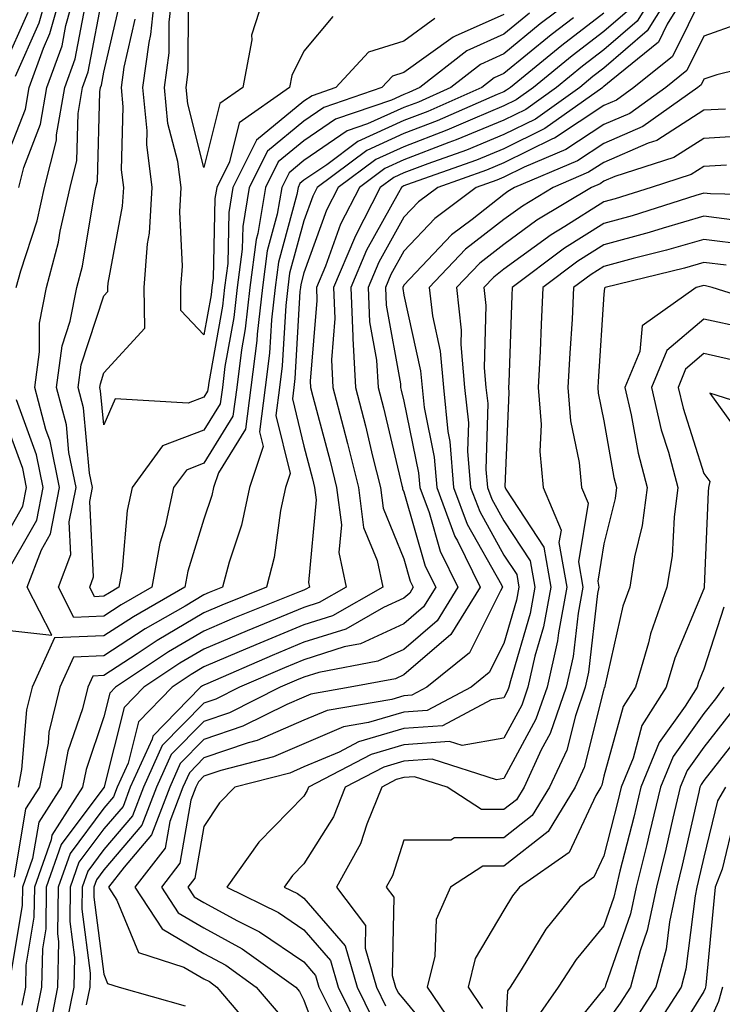
# Model space of a CAD drawing. Units: inches. Extents: x 1031843 to 1034483, y 7218698 to 7221338.
# Drawn here: x 1032580 to 1032650, y 7219210 to 7219309 of the extents above; entities that cross this region are included whole.
import ezdxf

# ---------------------------------------------------------------- set-up
doc = ezdxf.new("R2010")
doc.units = ezdxf.units.IN
doc.header["$MEASUREMENT"] = 0
doc.layers.add('Contour_10317218', color=7, linetype='Continuous', true_color=0xfe7e9f)

msp = doc.modelspace()

# ---------------------------------------------------------------- linework, layer by layer
at = {"layer": 'Contour_10317218'}
for points in [[(1032578.05, 7219294.225, 2958), (1032580.198, 7219299.772, 2958), (1032580.569, 7219301.92, 2958), (1032581.995, 7219305.865, 2958), (1032582.64, 7219307.33, 2958), (1032583.948, 7219311.92, 2958)], [(1032578.05, 7219247.662, 2955), (1032582.835, 7219247.135, 2955), (1032580.394, 7219251.92, 2955), (1032581.8, 7219255.67, 2955), (1032582.698, 7219257.272, 2955), (1032583.616, 7219261.92, 2955), (1032582.679, 7219266.549, 2955), (1032582.249, 7219267.721, 2955), (1032581.136, 7219271.92, 2955), (1032581.624, 7219275.494, 2955), (1032581.624, 7219278.346, 2955), (1032582.327, 7219281.92, 2955), (1032583.519, 7219286.451, 2955), (1032583.694, 7219287.565, 2955), (1032584.691, 7219291.92, 2955), (1032585.355, 7219294.615, 2955), (1032585.472, 7219299.342, 2955), (1032585.921, 7219301.92, 2955), (1032586.487, 7219303.483, 2955), (1032588.05, 7219311.725, 2955)], [(1032579.202, 7219303.072, 2959), (1032581.566, 7219308.404, 2959), (1032582.562, 7219311.92, 2959)], [(1032636.507, 7219311.92, 2955), (1032631.683, 7219308.287, 2955), (1032628.05, 7219305.299, 2955), (1032625.726, 7219304.244, 2955), (1032622.757, 7219301.92, 2955), (1032619.495, 7219300.475, 2955), (1032618.05, 7219299.928, 2955), (1032614.417, 7219298.287, 2955), (1032612.386, 7219297.584, 2955), (1032608.05, 7219294.615, 2955), (1032606.566, 7219293.404, 2955), (1032605.843, 7219291.92, 2955), (1032605.394, 7219289.264, 2955), (1032604.378, 7219285.592, 2955), (1032603.909, 7219281.92, 2955), (1032603.382, 7219277.252, 2955), (1032603.343, 7219276.627, 2955), (1032602.757, 7219271.92, 2955), (1032602.21, 7219267.76, 2955), (1032599.495, 7219263.365, 2955), (1032599.026, 7219261.92, 2955), (1032598.851, 7219261.119, 2955), (1032598.05, 7219258.736, 2955), (1032596.429, 7219253.541, 2955), (1032596.155, 7219251.92, 2955), (1032590.999, 7219248.971, 2955), (1032588.05, 7219247.057, 2955), (1032583.109, 7219246.861, 2955), (1032580.882, 7219241.92, 2955), (1032580.316, 7219239.654, 2955), (1032579.808, 7219233.678, 2955), (1032579.476, 7219231.92, 2955)], [(1032579.534, 7219291.92, 2957), (1032580.042, 7219293.912, 2957), (1032581.722, 7219298.248, 2957), (1032582.347, 7219301.92, 2957), (1032583.87, 7219306.1, 2957), (1032584.261, 7219308.131, 2957), (1032585.316, 7219311.92, 2957)], [(1032643.46, 7219311.92, 2959), (1032641.39, 7219308.58, 2959), (1032638.05, 7219305.69, 2959), (1032635.901, 7219304.068, 2959), (1032633.323, 7219301.92, 2959), (1032630.237, 7219299.733, 2959), (1032628.05, 7219298.658, 2959), (1032623.284, 7219296.686, 2959), (1032622.542, 7219296.412, 2959), (1032618.05, 7219294.693, 2959), (1032616.136, 7219293.834, 2959), (1032613.597, 7219291.92, 2959), (1032611.722, 7219288.248, 2959), (1032610.198, 7219284.068, 2959), (1032609.3, 7219281.92, 2959), (1032609.359, 7219280.611, 2959), (1032608.675, 7219272.545, 2959), (1032608.714, 7219271.92, 2959), (1032608.948, 7219271.022, 2959), (1032610.667, 7219264.537, 2959), (1032611.312, 7219261.92, 2959), (1032611.8, 7219258.17, 2959), (1032611.546, 7219255.416, 2959), (1032612.269, 7219251.92, 2959), (1032609.573, 7219250.397, 2959), (1032608.05, 7219249.908, 2959), (1032604.632, 7219248.502, 2959), (1032602.386, 7219247.584, 2959), (1032598.05, 7219245.748, 2959), (1032595.648, 7219244.322, 2959), (1032592.054, 7219241.92, 2959), (1032590.081, 7219239.889, 2959), (1032588.089, 7219231.959, 2959), (1032588.069, 7219231.92, 2959), (1032588.069, 7219231.901, 2959), (1032588.05, 7219231.881, 2959), (1032583.792, 7219226.178, 2959), (1032582.288, 7219221.92, 2959), (1032582.23, 7219217.74, 2959), (1032581.898, 7219215.768, 2959), (1032581.819, 7219211.92, 2959), (1032581.194, 7219208.776, 2959)], [(1032645.062, 7219311.92, 2960), (1032642.386, 7219307.584, 2960), (1032638.05, 7219303.854, 2960), (1032636.956, 7219303.014, 2960), (1032635.628, 7219301.92, 2960), (1032631.194, 7219298.776, 2960), (1032628.05, 7219297.233, 2960), (1032624.3, 7219295.67, 2960), (1032620.433, 7219294.303, 2960), (1032618.05, 7219293.385, 2960), (1032617.034, 7219292.936, 2960), (1032615.687, 7219291.92, 2960), (1032613.226, 7219287.096, 2960), (1032613.109, 7219286.861, 2960), (1032611.019, 7219281.92, 2960), (1032611.155, 7219278.815, 2960), (1032610.804, 7219274.674, 2960), (1032610.96, 7219271.92, 2960), (1032611.976, 7219267.994, 2960), (1032612.425, 7219266.295, 2960), (1032613.519, 7219261.92, 2960), (1032614.026, 7219257.897, 2960), (1032615.374, 7219254.596, 2960), (1032615.941, 7219251.92, 2960), (1032610.901, 7219249.068, 2960), (1032608.05, 7219248.17, 2960), (1032603.636, 7219246.334, 2960), (1032601.585, 7219245.455, 2960), (1032598.05, 7219243.951, 2960), (1032596.78, 7219243.19, 2960), (1032594.886, 7219241.92, 2960), (1032591.507, 7219238.463, 2960), (1032590.472, 7219234.342, 2960), (1032589.378, 7219231.92, 2960), (1032589.007, 7219230.963, 2960), (1032588.05, 7219229.83, 2960), (1032584.671, 7219225.299, 2960), (1032583.48, 7219221.92, 2960), (1032583.421, 7219217.291, 2960), (1032583.519, 7219216.451, 2960), (1032583.421, 7219211.92, 2960), (1032582.542, 7219207.428, 2960)], [(1032646.644, 7219311.92, 2961), (1032644.378, 7219308.248, 2961), (1032643.499, 7219306.471, 2961), (1032638.773, 7219302.643, 2961), (1032638.05, 7219302.018, 2961), (1032637.991, 7219301.979, 2961), (1032637.933, 7219301.92, 2961), (1032632.132, 7219297.838, 2961), (1032628.05, 7219295.807, 2961), (1032625.316, 7219294.654, 2961), (1032618.304, 7219292.174, 2961), (1032618.05, 7219292.076, 2961), (1032617.933, 7219292.037, 2961), (1032617.796, 7219291.92, 2961), (1032617.523, 7219291.393, 2961), (1032614.319, 7219285.651, 2961), (1032612.757, 7219281.92, 2961), (1032612.952, 7219277.018, 2961), (1032612.933, 7219276.803, 2961), (1032613.206, 7219271.92, 2961), (1032614.202, 7219268.072, 2961), (1032614.925, 7219265.045, 2961), (1032615.706, 7219261.92, 2961), (1032615.98, 7219259.85, 2961), (1032618.05, 7219254.772, 2961), (1032618.675, 7219252.545, 2961), (1032618.987, 7219251.92, 2961), (1032618.636, 7219251.334, 2961), (1032618.05, 7219250.826, 2961), (1032616.019, 7219249.889, 2961), (1032612.23, 7219247.74, 2961), (1032608.05, 7219246.432, 2961), (1032604.866, 7219245.104, 2961), (1032598.441, 7219242.311, 2961), (1032598.05, 7219242.135, 2961), (1032597.913, 7219242.057, 2961), (1032597.698, 7219241.92, 2961), (1032592.933, 7219237.037, 2961), (1032592.874, 7219236.744, 2961), (1032590.687, 7219231.92, 2961), (1032589.964, 7219230.006, 2961), (1032588.05, 7219227.76, 2961), (1032585.55, 7219224.42, 2961), (1032584.671, 7219221.92, 2961), (1032584.632, 7219218.502, 2961), (1032585.101, 7219214.869, 2961), (1032585.042, 7219211.92, 2961), (1032584.28, 7219208.151, 2961)], [(1032621.155, 7219308.815, 2952), (1032618.05, 7219306.568, 2952), (1032614.515, 7219305.455, 2952), (1032611.253, 7219301.92, 2952), (1032608.87, 7219301.1, 2952), (1032608.05, 7219300.553, 2952), (1032603.304, 7219296.666, 2952), (1032600.96, 7219291.92, 2952), (1032600.55, 7219289.42, 2952), (1032600.433, 7219284.303, 2952), (1032600.12, 7219281.92, 2952), (1032599.905, 7219280.065, 2952), (1032598.538, 7219272.408, 2952), (1032598.48, 7219271.92, 2952), (1032598.421, 7219271.549, 2952), (1032598.05, 7219270.943, 2952), (1032596.468, 7219270.338, 2952), (1032589.183, 7219270.787, 2952), (1032588.05, 7219268.17, 2952), (1032587.718, 7219271.588, 2952), (1032587.64, 7219271.92, 2952), (1032587.698, 7219272.272, 2952), (1032588.05, 7219273.365, 2952), (1032592.132, 7219277.838, 2952), (1032592.093, 7219281.92, 2952), (1032592.425, 7219286.295, 2952), (1032592.62, 7219287.35, 2952), (1032592.894, 7219291.92, 2952), (1032592.347, 7219296.217, 2952), (1032592.386, 7219297.584, 2952), (1032591.956, 7219301.92, 2952), (1032592.562, 7219306.432, 2952), (1032592.737, 7219307.233, 2952), (1032593.245, 7219311.92, 2952)], [(1032610.941, 7219309.029, 2951), (1032608.05, 7219305.553, 2951), (1032606.839, 7219303.131, 2951), (1032606.624, 7219301.92, 2951), (1032601.585, 7219298.385, 2951), (1032600.609, 7219294.479, 2951), (1032599.339, 7219291.92, 2951), (1032599.144, 7219290.826, 2951), (1032598.968, 7219282.838, 2951), (1032598.851, 7219281.92, 2951), (1032598.773, 7219281.197, 2951), (1032598.05, 7219277.174, 2951), (1032595.745, 7219279.615, 2951), (1032595.745, 7219281.92, 2951), (1032595.901, 7219284.068, 2951), (1032595.628, 7219289.498, 2951), (1032595.765, 7219291.92, 2951), (1032595.433, 7219294.537, 2951), (1032594.456, 7219298.326, 2951), (1032594.105, 7219301.92, 2951), (1032594.573, 7219305.397, 2951), (1032594.593, 7219308.463, 2951), (1032594.964, 7219311.92, 2951)], [(1032604.359, 7219311.92, 2950), (1032602.816, 7219307.154, 2950), (1032602.835, 7219306.705, 2950), (1032601.937, 7219301.92, 2950), (1032599.651, 7219300.318, 2950), (1032598.05, 7219293.912, 2950), (1032596.429, 7219300.299, 2950), (1032596.273, 7219301.92, 2950), (1032596.487, 7219303.483, 2950), (1032596.526, 7219310.397, 2950)], [(1032648.05, 7219311.393, 2962), (1032644.925, 7219305.045, 2962), (1032641.058, 7219301.92, 2962), (1032639.3, 7219300.67, 2962), (1032638.05, 7219300.123, 2962), (1032633.109, 7219296.861, 2962), (1032632.913, 7219296.783, 2962), (1032628.05, 7219294.381, 2962), (1032626.312, 7219293.658, 2962), (1032621.429, 7219291.92, 2962), (1032619.495, 7219290.475, 2962), (1032618.05, 7219288.951, 2962), (1032615.53, 7219284.44, 2962), (1032614.476, 7219281.92, 2962), (1032614.612, 7219278.483, 2962), (1032615.316, 7219274.654, 2962), (1032615.472, 7219271.92, 2962), (1032615.999, 7219269.869, 2962), (1032617.855, 7219262.115, 2962), (1032617.913, 7219261.92, 2962), (1032617.913, 7219261.783, 2962), (1032618.05, 7219261.471, 2962), (1032620.179, 7219254.049, 2962), (1032621.234, 7219251.92, 2962), (1032620.003, 7219249.967, 2962), (1032618.05, 7219248.268, 2962), (1032613.714, 7219246.256, 2962), (1032612.093, 7219245.963, 2962), (1032608.05, 7219244.674, 2962), (1032606.097, 7219243.873, 2962), (1032601.605, 7219241.92, 2962), (1032599.241, 7219240.729, 2962), (1032598.05, 7219240.318, 2962), (1032593.89, 7219236.08, 2962), (1032591.995, 7219231.92, 2962), (1032590.901, 7219229.068, 2962), (1032588.05, 7219225.69, 2962), (1032586.448, 7219223.522, 2962), (1032585.862, 7219221.92, 2962), (1032585.843, 7219219.713, 2962), (1032586.663, 7219213.307, 2962), (1032586.644, 7219211.92, 2962), (1032586.292, 7219210.162, 2962)], [(1032579.28, 7219281.92, 2956), (1032579.73, 7219283.6, 2956), (1032581.37, 7219288.6, 2956), (1032582.112, 7219291.92, 2956), (1032583.304, 7219296.666, 2956), (1032583.323, 7219297.193, 2956), (1032584.144, 7219301.92, 2956), (1032585.179, 7219304.791, 2956), (1032586.175, 7219310.045, 2956)], [(1032640.413, 7219309.557, 2958), (1032638.05, 7219307.526, 2958), (1032634.866, 7219305.104, 2958), (1032631.019, 7219301.92, 2958), (1032629.28, 7219300.69, 2958), (1032628.05, 7219300.084, 2958), (1032624.905, 7219298.776, 2958), (1032622.327, 7219297.643, 2958), (1032618.05, 7219296.002, 2958), (1032615.237, 7219294.733, 2958), (1032611.487, 7219291.92, 2958), (1032610.316, 7219289.654, 2958), (1032608.05, 7219283.385, 2958), (1032607.737, 7219282.233, 2958), (1032607.698, 7219281.92, 2958), (1032607.659, 7219281.529, 2958), (1032607.151, 7219272.818, 2958), (1032607.054, 7219271.92, 2958), (1032606.898, 7219270.768, 2958), (1032608.05, 7219266.041, 2958), (1032608.909, 7219262.779, 2958), (1032609.124, 7219261.92, 2958), (1032609.28, 7219260.69, 2958), (1032608.519, 7219252.389, 2958), (1032608.616, 7219251.92, 2958), (1032608.245, 7219251.725, 2958), (1032608.05, 7219251.647, 2958), (1032607.601, 7219251.471, 2958), (1032601.116, 7219248.854, 2958), (1032598.05, 7219247.545, 2958), (1032594.515, 7219245.455, 2958), (1032589.222, 7219241.92, 2958), (1032588.636, 7219241.334, 2958), (1032588.05, 7219238.951, 2958), (1032586.273, 7219233.697, 2958), (1032585.921, 7219231.92, 2958), (1032582.855, 7219227.115, 2958), (1032582.776, 7219226.647, 2958), (1032581.097, 7219221.92, 2958), (1032581.058, 7219218.912, 2958), (1032580.257, 7219214.127, 2958), (1032580.218, 7219211.92, 2958), (1032579.847, 7219210.123, 2958)], [(1032630.609, 7219309.361, 2954), (1032628.05, 7219307.272, 2954), (1032624.359, 7219305.611, 2954), (1032619.651, 7219301.92, 2954), (1032618.538, 7219301.432, 2954), (1032618.05, 7219301.236, 2954), (1032616.8, 7219300.67, 2954), (1032611.214, 7219298.756, 2954), (1032608.05, 7219296.588, 2954), (1032605.472, 7219294.498, 2954), (1032604.202, 7219291.92, 2954), (1032603.441, 7219287.311, 2954), (1032603.265, 7219286.705, 2954), (1032602.64, 7219281.92, 2954), (1032602.191, 7219277.779, 2954), (1032601.8, 7219275.67, 2954), (1032601.331, 7219271.92, 2954), (1032600.941, 7219269.029, 2954), (1032598.05, 7219264.342, 2954), (1032596.312, 7219263.658, 2954), (1032595.023, 7219261.92, 2954), (1032594.163, 7219258.033, 2954), (1032593.636, 7219256.334, 2954), (1032592.835, 7219251.92, 2954), (1032589.788, 7219250.182, 2954), (1032588.05, 7219249.029, 2954), (1032585.042, 7219248.912, 2954), (1032583.519, 7219251.92, 2954), (1032584.749, 7219255.221, 2954), (1032584.593, 7219258.463, 2954), (1032585.276, 7219261.92, 2954), (1032584.554, 7219265.416, 2954), (1032584.3, 7219268.17, 2954), (1032583.304, 7219271.92, 2954), (1032583.89, 7219276.08, 2954), (1032584.691, 7219278.561, 2954), (1032585.355, 7219281.92, 2954), (1032585.921, 7219284.049, 2954), (1032587.034, 7219290.904, 2954), (1032587.249, 7219291.92, 2954), (1032587.405, 7219292.565, 2954), (1032587.64, 7219301.51, 2954), (1032587.718, 7219301.92, 2954), (1032587.796, 7219302.174, 2954), (1032588.05, 7219303.463, 2954), (1032589.632, 7219310.338, 2954)], [(1032578.05, 7219303.99, 2960), (1032580.491, 7219309.479, 2960)], [(1032638.05, 7219309.361, 2957), (1032633.831, 7219306.139, 2957), (1032628.694, 7219301.92, 2957), (1032628.323, 7219301.647, 2957), (1032628.05, 7219301.51, 2957), (1032627.366, 7219301.236, 2957), (1032621.39, 7219298.58, 2957), (1032618.05, 7219297.311, 2957), (1032614.339, 7219295.631, 2957), (1032609.378, 7219291.92, 2957), (1032608.929, 7219291.041, 2957), (1032608.05, 7219288.6, 2957), (1032606.624, 7219283.346, 2957), (1032606.429, 7219281.92, 2957), (1032606.234, 7219280.104, 2957), (1032605.882, 7219274.088, 2957), (1032605.609, 7219271.92, 2957), (1032605.257, 7219269.127, 2957), (1032606.663, 7219263.307, 2957), (1032606.214, 7219261.92, 2957), (1032605.726, 7219259.596, 2957), (1032605.081, 7219254.889, 2957), (1032604.319, 7219251.92, 2957), (1032599.847, 7219250.123, 2957), (1032598.05, 7219249.361, 2957), (1032593.382, 7219246.588, 2957), (1032591.39, 7219245.26, 2957), (1032588.05, 7219243.092, 2957), (1032586.937, 7219243.033, 2957), (1032586.429, 7219241.92, 2957), (1032585.901, 7219239.772, 2957), (1032584.456, 7219235.514, 2957), (1032583.773, 7219231.92, 2957), (1032581.546, 7219228.424, 2957), (1032580.921, 7219224.791, 2957), (1032579.905, 7219221.92, 2957), (1032579.866, 7219220.104, 2957), (1032578.616, 7219212.486, 2957)], [(1032635.023, 7219308.893, 2956), (1032632.776, 7219307.193, 2956), (1032628.05, 7219303.326, 2956), (1032627.073, 7219302.897, 2956), (1032625.843, 7219301.92, 2956), (1032620.433, 7219299.537, 2956), (1032618.05, 7219298.619, 2956), (1032613.441, 7219296.529, 2956), (1032610.335, 7219294.205, 2956), (1032608.05, 7219292.643, 2956), (1032607.659, 7219292.311, 2956), (1032607.464, 7219291.92, 2956), (1032607.347, 7219291.217, 2956), (1032605.511, 7219284.459, 2956), (1032605.179, 7219281.92, 2956), (1032604.808, 7219278.678, 2956), (1032604.612, 7219275.358, 2956), (1032604.183, 7219271.92, 2956), (1032603.597, 7219267.467, 2956), (1032603.968, 7219266.002, 2956), (1032602.62, 7219261.92, 2956), (1032601.819, 7219258.151, 2956), (1032600.569, 7219254.44, 2956), (1032599.925, 7219251.92, 2956), (1032598.577, 7219251.393, 2956), (1032598.05, 7219251.158, 2956), (1032596.175, 7219250.045, 2956), (1032592.191, 7219247.779, 2956), (1032588.05, 7219245.065, 2956), (1032585.023, 7219244.947, 2956), (1032583.655, 7219241.92, 2956), (1032582.542, 7219237.428, 2956), (1032582.464, 7219236.334, 2956), (1032581.624, 7219231.92, 2956), (1032580.218, 7219229.752, 2956), (1032579.066, 7219222.936, 2956)], [(1032628.05, 7219309.244, 2953), (1032623.187, 7219307.057, 2953), (1032622.991, 7219306.979, 2953), (1032618.05, 7219303.424, 2953), (1032616.898, 7219303.072, 2953), (1032615.843, 7219301.92, 2953), (1032610.042, 7219299.928, 2953), (1032608.05, 7219298.561, 2953), (1032604.398, 7219295.572, 2953), (1032602.581, 7219291.92, 2953), (1032601.937, 7219288.033, 2953), (1032601.878, 7219285.748, 2953), (1032601.37, 7219281.92, 2953), (1032601.038, 7219278.932, 2953), (1032600.159, 7219274.029, 2953), (1032599.905, 7219271.92, 2953), (1032599.691, 7219270.279, 2953), (1032598.05, 7219267.643, 2953), (1032593.909, 7219266.061, 2953), (1032590.882, 7219261.92, 2953), (1032590.374, 7219259.596, 2953), (1032589.866, 7219253.736, 2953), (1032589.534, 7219251.92, 2953), (1032588.597, 7219251.373, 2953), (1032588.05, 7219251.022, 2953), (1032587.112, 7219250.983, 2953), (1032586.644, 7219251.92, 2953), (1032587.015, 7219252.955, 2953), (1032586.644, 7219260.514, 2953), (1032586.917, 7219261.92, 2953), (1032586.624, 7219263.346, 2953), (1032586.019, 7219269.889, 2953), (1032585.472, 7219271.92, 2953), (1032585.784, 7219274.186, 2953), (1032588.05, 7219281.08, 2953), (1032588.46, 7219281.51, 2953), (1032588.441, 7219281.92, 2953), (1032588.48, 7219282.35, 2953), (1032589.925, 7219290.045, 2953), (1032590.042, 7219291.92, 2953), (1032589.808, 7219293.678, 2953), (1032589.984, 7219299.986, 2953), (1032589.808, 7219301.92, 2953), (1032590.081, 7219303.951, 2953), (1032591.194, 7219308.776, 2953)], [(1032651.624, 7219308.346, 2963), (1032648.05, 7219307.076, 2963), (1032646.351, 7219303.619, 2963), (1032644.241, 7219301.92, 2963), (1032640.628, 7219299.342, 2963), (1032638.05, 7219298.229, 2963), (1032634.241, 7219295.729, 2963), (1032630.081, 7219293.951, 2963), (1032628.05, 7219292.955, 2963), (1032627.327, 7219292.643, 2963), (1032625.276, 7219291.92, 2963), (1032621.136, 7219288.834, 2963), (1032618.05, 7219285.553, 2963), (1032616.741, 7219283.229, 2963), (1032616.194, 7219281.92, 2963), (1032616.273, 7219280.143, 2963), (1032617.698, 7219272.272, 2963), (1032617.718, 7219271.92, 2963), (1032617.776, 7219271.647, 2963), (1032618.05, 7219270.533, 2963), (1032619.515, 7219263.385, 2963), (1032619.632, 7219261.92, 2963), (1032620.569, 7219259.401, 2963), (1032621.683, 7219255.553, 2963), (1032623.46, 7219251.92, 2963), (1032621.39, 7219248.58, 2963), (1032618.05, 7219245.709, 2963), (1032615.452, 7219244.518, 2963), (1032609.534, 7219243.404, 2963), (1032608.05, 7219242.936, 2963), (1032607.327, 7219242.643, 2963), (1032605.667, 7219241.92, 2963), (1032600.609, 7219239.361, 2963), (1032598.05, 7219238.502, 2963), (1032594.788, 7219235.182, 2963), (1032593.323, 7219231.92, 2963), (1032591.859, 7219228.111, 2963), (1032588.05, 7219223.639, 2963), (1032587.327, 7219222.643, 2963), (1032587.054, 7219221.92, 2963), (1032587.054, 7219220.924, 2963), (1032588.05, 7219213.209, 2963), (1032588.421, 7219212.291, 2963), (1032589.593, 7219211.92, 2963), (1032596.175, 7219210.045, 2963)], [(1032655.316, 7219304.654, 2964), (1032649.339, 7219303.209, 2964), (1032648.05, 7219302.76, 2964), (1032647.776, 7219302.193, 2964), (1032647.444, 7219301.92, 2964), (1032641.956, 7219298.014, 2964), (1032638.05, 7219296.334, 2964), (1032635.394, 7219294.576, 2964), (1032629.124, 7219291.92, 2964), (1032628.46, 7219291.51, 2964), (1032628.05, 7219291.217, 2964), (1032624.866, 7219288.736, 2964), (1032622.796, 7219287.174, 2964), (1032618.05, 7219282.154, 2964), (1032617.933, 7219281.92, 2964), (1032617.933, 7219281.803, 2964), (1032618.05, 7219281.158, 2964), (1032619.71, 7219273.58, 2964), (1032619.866, 7219271.92, 2964), (1032620.062, 7219269.908, 2964), (1032621.077, 7219264.947, 2964), (1032621.331, 7219261.92, 2964), (1032623.148, 7219257.018, 2964), (1032623.401, 7219256.568, 2964), (1032625.687, 7219251.92, 2964), (1032622.757, 7219247.213, 2964), (1032618.05, 7219243.151, 2964), (1032617.21, 7219242.76, 2964), (1032612.679, 7219241.92, 2964), (1032608.734, 7219241.236, 2964), (1032608.05, 7219240.943, 2964), (1032606.331, 7219240.201, 2964), (1032601.956, 7219238.014, 2964), (1032598.05, 7219236.686, 2964), (1032595.687, 7219234.283, 2964), (1032594.632, 7219231.92, 2964), (1032592.816, 7219227.154, 2964), (1032590.062, 7219223.932, 2964), (1032588.499, 7219221.92, 2964), (1032589.339, 7219220.631, 2964), (1032591.526, 7219215.397, 2964), (1032596.058, 7219213.912, 2964), (1032598.05, 7219212.76, 2964), (1032598.597, 7219212.467, 2964), (1032599.339, 7219211.92, 2964), (1032603.343, 7219207.213, 2964)], [(1032650.198, 7219299.772, 2965), (1032648.05, 7219299.654, 2965), (1032643.343, 7219296.627, 2965), (1032642.484, 7219296.354, 2965), (1032638.05, 7219294.44, 2965), (1032636.526, 7219293.443, 2965), (1032632.972, 7219291.92, 2965), (1032629.905, 7219290.065, 2965), (1032628.05, 7219288.717, 2965), (1032624.222, 7219285.748, 2965), (1032620.589, 7219281.92, 2965), (1032620.901, 7219279.068, 2965), (1032621.683, 7219275.553, 2965), (1032621.995, 7219271.92, 2965), (1032622.444, 7219267.526, 2965), (1032622.64, 7219266.51, 2965), (1032623.011, 7219261.92, 2965), (1032624.378, 7219258.248, 2965), (1032627.796, 7219252.174, 2965), (1032627.913, 7219251.92, 2965), (1032627.698, 7219251.568, 2965), (1032624.612, 7219245.358, 2965), (1032620.355, 7219241.92, 2965), (1032618.851, 7219241.119, 2965), (1032618.05, 7219241.08, 2965), (1032616.839, 7219240.709, 2965), (1032610.374, 7219239.596, 2965), (1032608.05, 7219238.619, 2965), (1032603.382, 7219236.588, 2965), (1032602.484, 7219236.354, 2965), (1032598.05, 7219234.85, 2965), (1032596.605, 7219233.365, 2965), (1032595.941, 7219231.92, 2965), (1032594.632, 7219228.502, 2965), (1032594.163, 7219225.807, 2965), (1032591.155, 7219221.92, 2965), (1032593.87, 7219217.74, 2965), (1032598.05, 7219215.299, 2965), (1032600.237, 7219214.108, 2965), (1032603.284, 7219211.92, 2965), (1032605.472, 7219209.342, 2965)], [(1032652.855, 7219297.115, 2966), (1032648.05, 7219296.842, 2966), (1032645.042, 7219294.928, 2966), (1032639.144, 7219293.014, 2966), (1032638.05, 7219292.545, 2966), (1032637.679, 7219292.291, 2966), (1032636.8, 7219291.92, 2966), (1032631.331, 7219288.639, 2966), (1032628.05, 7219286.217, 2966), (1032625.628, 7219284.342, 2966), (1032623.323, 7219281.92, 2966), (1032623.792, 7219277.662, 2966), (1032623.753, 7219276.217, 2966), (1032624.124, 7219271.92, 2966), (1032624.495, 7219268.365, 2966), (1032624.417, 7219265.553, 2966), (1032624.71, 7219261.92, 2966), (1032625.628, 7219259.498, 2966), (1032628.05, 7219255.143, 2966), (1032629.339, 7219253.209, 2966), (1032629.554, 7219251.92, 2966), (1032629.319, 7219250.651, 2966), (1032628.05, 7219246.315, 2966), (1032626.585, 7219243.385, 2966), (1032624.769, 7219241.92, 2966), (1032620.374, 7219239.596, 2966), (1032618.05, 7219239.44, 2966), (1032614.515, 7219238.385, 2966), (1032612.015, 7219237.955, 2966), (1032608.05, 7219236.276, 2966), (1032605.003, 7219234.967, 2966), (1032599.73, 7219233.6, 2966), (1032598.05, 7219233.033, 2966), (1032597.503, 7219232.467, 2966), (1032597.249, 7219231.92, 2966), (1032596.761, 7219230.631, 2966), (1032595.648, 7219224.322, 2966), (1032593.812, 7219221.92, 2966), (1032595.472, 7219219.342, 2966), (1032598.05, 7219217.838, 2966), (1032601.878, 7219215.748, 2966), (1032607.23, 7219211.92, 2966), (1032607.601, 7219211.471, 2966), (1032608.05, 7219210.611, 2966), (1032610.413, 7219204.283, 2966)], [(1032650.296, 7219294.166, 2967), (1032648.05, 7219294.029, 2967), (1032646.761, 7219293.209, 2967), (1032642.776, 7219291.92, 2967), (1032639.183, 7219290.787, 2967), (1032638.05, 7219290.475, 2967), (1032634.144, 7219288.014, 2967), (1032632.776, 7219287.193, 2967), (1032628.05, 7219283.736, 2967), (1032627.034, 7219282.936, 2967), (1032626.058, 7219281.92, 2967), (1032626.253, 7219280.123, 2967), (1032626.077, 7219273.893, 2967), (1032626.253, 7219271.92, 2967), (1032626.429, 7219270.299, 2967), (1032626.253, 7219263.717, 2967), (1032626.409, 7219261.92, 2967), (1032626.859, 7219260.729, 2967), (1032628.05, 7219258.58, 2967), (1032630.687, 7219254.557, 2967), (1032631.155, 7219251.92, 2967), (1032630.667, 7219249.303, 2967), (1032628.694, 7219242.565, 2967), (1032628.538, 7219241.92, 2967), (1032628.421, 7219241.549, 2967), (1032628.05, 7219240.865, 2967), (1032626.78, 7219240.651, 2967), (1032621.898, 7219238.072, 2967), (1032618.05, 7219237.799, 2967), (1032613.519, 7219236.451, 2967), (1032611.566, 7219235.436, 2967), (1032608.05, 7219233.951, 2967), (1032606.644, 7219233.326, 2967), (1032601.136, 7219231.92, 2967), (1032599.612, 7219230.358, 2967), (1032598.05, 7219227.994, 2967), (1032597.151, 7219222.818, 2967), (1032596.448, 7219221.92, 2967), (1032597.073, 7219220.943, 2967), (1032598.05, 7219220.377, 2967), (1032601.409, 7219218.561, 2967), (1032603.597, 7219217.467, 2967), (1032608.05, 7219214.44, 2967), (1032609.222, 7219213.092, 2967), (1032609.554, 7219211.92, 2967), (1032610.999, 7219208.971, 2967)], [(1032657.23, 7219291.1, 2968), (1032648.694, 7219291.276, 2968), (1032648.05, 7219291.354, 2968), (1032647.249, 7219291.119, 2968), (1032640.882, 7219289.088, 2968), (1032638.05, 7219288.326, 2968), (1032634.124, 7219285.846, 2968), (1032628.89, 7219281.92, 2968), (1032628.851, 7219281.119, 2968), (1032628.538, 7219272.408, 2968), (1032628.519, 7219271.92, 2968), (1032628.558, 7219271.412, 2968), (1032628.148, 7219262.018, 2968), (1032628.167, 7219261.92, 2968), (1032628.245, 7219261.725, 2968), (1032632.054, 7219255.924, 2968), (1032632.757, 7219251.92, 2968), (1032632.015, 7219247.955, 2968), (1032631.155, 7219245.026, 2968), (1032630.452, 7219241.92, 2968), (1032629.847, 7219240.123, 2968), (1032628.05, 7219236.822, 2968), (1032623.87, 7219236.1, 2968), (1032622.62, 7219236.49, 2968), (1032618.05, 7219236.178, 2968), (1032614.769, 7219235.201, 2968), (1032608.519, 7219231.92, 2968), (1032608.382, 7219231.588, 2968), (1032608.05, 7219231.041, 2968), (1032603.538, 7219226.432, 2968), (1032600.335, 7219221.92, 2968), (1032605.511, 7219219.381, 2968), (1032608.05, 7219217.643, 2968), (1032610.706, 7219214.576, 2968), (1032611.468, 7219211.92, 2968), (1032613.636, 7219207.506, 2968)], [(1032651.351, 7219288.619, 2969), (1032648.05, 7219289.049, 2969), (1032643.987, 7219287.858, 2969), (1032642.562, 7219287.408, 2969), (1032638.05, 7219286.178, 2969), (1032635.433, 7219284.537, 2969), (1032631.956, 7219281.92, 2969), (1032631.761, 7219278.209, 2969), (1032631.663, 7219275.533, 2969), (1032631.487, 7219271.92, 2969), (1032631.761, 7219268.209, 2969), (1032631.644, 7219265.514, 2969), (1032631.976, 7219261.92, 2969), (1032633.773, 7219257.643, 2969), (1032633.558, 7219256.412, 2969), (1032634.359, 7219251.92, 2969), (1032633.499, 7219247.369, 2969), (1032633.401, 7219246.568, 2969), (1032632.366, 7219241.92, 2969), (1032631.253, 7219238.717, 2969), (1032628.05, 7219232.799, 2969), (1032627.308, 7219232.662, 2969), (1032620.862, 7219234.733, 2969), (1032618.05, 7219234.537, 2969), (1032616.038, 7219233.932, 2969), (1032612.191, 7219231.92, 2969), (1032610.999, 7219228.971, 2969), (1032608.05, 7219224.244, 2969), (1032606.898, 7219223.072, 2969), (1032606.077, 7219221.92, 2969), (1032607.405, 7219221.276, 2969), (1032608.05, 7219220.826, 2969), (1032612.191, 7219216.061, 2969), (1032613.382, 7219211.92, 2969), (1032614.925, 7219208.795, 2969)], [(1032652.327, 7219286.197, 2970), (1032648.05, 7219286.725, 2970), (1032644.319, 7219285.651, 2970), (1032640.96, 7219284.83, 2970), (1032638.05, 7219284.029, 2970), (1032636.761, 7219283.209, 2970), (1032635.023, 7219281.92, 2970), (1032634.866, 7219278.736, 2970), (1032634.632, 7219275.338, 2970), (1032634.456, 7219271.92, 2970), (1032634.71, 7219268.58, 2970), (1032635.569, 7219264.401, 2970), (1032635.804, 7219261.92, 2970), (1032636.468, 7219260.338, 2970), (1032635.511, 7219254.459, 2970), (1032635.941, 7219251.92, 2970), (1032635.472, 7219249.342, 2970), (1032634.964, 7219245.006, 2970), (1032634.28, 7219241.92, 2970), (1032632.679, 7219237.291, 2970), (1032631.78, 7219235.651, 2970), (1032630.062, 7219231.92, 2970), (1032629.3, 7219230.67, 2970), (1032628.05, 7219229.693, 2970), (1032625.823, 7219229.693, 2970), (1032622.386, 7219231.92, 2970), (1032619.105, 7219232.975, 2970), (1032618.05, 7219232.897, 2970), (1032617.288, 7219232.682, 2970), (1032615.843, 7219231.92, 2970), (1032614.339, 7219228.209, 2970), (1032613.714, 7219226.256, 2970), (1032611.312, 7219221.92, 2970), (1032614.222, 7219218.092, 2970), (1032614.163, 7219215.807, 2970), (1032615.296, 7219211.92, 2970), (1032616.194, 7219210.065, 2970)], [(1032650.276, 7219284.147, 2971), (1032648.05, 7219284.42, 2971), (1032646.116, 7219283.854, 2971), (1032638.187, 7219281.92, 2971), (1032638.109, 7219281.861, 2971), (1032638.05, 7219281.236, 2971), (1032637.464, 7219272.506, 2971), (1032637.444, 7219271.92, 2971), (1032637.484, 7219271.354, 2971), (1032638.05, 7219268.58, 2971), (1032639.046, 7219262.916, 2971), (1032639.319, 7219261.92, 2971), (1032639.163, 7219260.807, 2971), (1032638.05, 7219256.256, 2971), (1032637.444, 7219252.526, 2971), (1032637.542, 7219251.92, 2971), (1032637.425, 7219251.295, 2971), (1032636.526, 7219243.443, 2971), (1032636.175, 7219241.92, 2971), (1032635.198, 7219239.068, 2971), (1032634.339, 7219235.631, 2971), (1032632.62, 7219231.92, 2971), (1032630.882, 7219229.088, 2971), (1032628.05, 7219226.861, 2971), (1032623.109, 7219226.861, 2971), (1032622.757, 7219226.627, 2971), (1032618.05, 7219226.627, 2971), (1032616.917, 7219223.053, 2971), (1032616.292, 7219221.92, 2971), (1032617.054, 7219220.924, 2971), (1032616.878, 7219213.092, 2971), (1032617.21, 7219211.92, 2971), (1032617.484, 7219211.354, 2971), (1032618.05, 7219210.67, 2971), (1032621.995, 7219205.865, 2971)], [(1032655.862, 7219279.733, 2972), (1032648.87, 7219281.92, 2972), (1032648.226, 7219282.096, 2972), (1032648.05, 7219282.115, 2972), (1032647.894, 7219282.076, 2972), (1032647.288, 7219281.92, 2972), (1032641.878, 7219278.092, 2972), (1032641.644, 7219275.514, 2972), (1032640.159, 7219271.92, 2972), (1032640.784, 7219269.186, 2972), (1032641.468, 7219265.338, 2972), (1032642.386, 7219261.92, 2972), (1032641.878, 7219258.092, 2972), (1032641.116, 7219254.986, 2972), (1032640.628, 7219251.92, 2972), (1032639.944, 7219250.026, 2972), (1032638.148, 7219242.018, 2972), (1032638.128, 7219241.92, 2972), (1032638.089, 7219241.881, 2972), (1032638.05, 7219241.725, 2972), (1032636.077, 7219233.893, 2972), (1032635.179, 7219231.92, 2972), (1032632.464, 7219227.506, 2972), (1032628.05, 7219224.029, 2972), (1032625.941, 7219224.029, 2972), (1032622.718, 7219221.92, 2972), (1032621.292, 7219218.678, 2972), (1032621.136, 7219215.006, 2972), (1032620.374, 7219211.92, 2972), (1032623.48, 7219207.35, 2972)], [(1032652.073, 7219277.897, 2973), (1032648.05, 7219278.756, 2973), (1032644.339, 7219275.631, 2973), (1032642.816, 7219271.92, 2973), (1032643.792, 7219267.662, 2973), (1032644.515, 7219265.455, 2973), (1032645.452, 7219261.92, 2973), (1032645.062, 7219258.932, 2973), (1032644.886, 7219255.084, 2973), (1032644.359, 7219251.92, 2973), (1032642.698, 7219247.272, 2973), (1032642.503, 7219246.373, 2973), (1032641.194, 7219241.92, 2973), (1032639.984, 7219239.986, 2973), (1032638.05, 7219233.014, 2973), (1032637.835, 7219232.135, 2973), (1032637.737, 7219231.92, 2973), (1032637.23, 7219231.1, 2973), (1032634.593, 7219225.377, 2973), (1032629.612, 7219221.92, 2973), (1032628.909, 7219221.061, 2973), (1032628.05, 7219219.615, 2973), (1032625.179, 7219214.791, 2973), (1032624.476, 7219211.92, 2973), (1032625.921, 7219209.791, 2973)], [(1032650.823, 7219274.693, 2974), (1032648.05, 7219275.299, 2974), (1032646.214, 7219273.756, 2974), (1032645.472, 7219271.92, 2974), (1032645.96, 7219269.83, 2974), (1032648.05, 7219263.307, 2974), (1032648.636, 7219262.506, 2974), (1032648.519, 7219261.92, 2974), (1032648.48, 7219261.49, 2974), (1032648.089, 7219251.959, 2974), (1032648.089, 7219251.881, 2974), (1032648.05, 7219251.783, 2974), (1032645.14, 7219244.83, 2974), (1032644.28, 7219241.92, 2974), (1032641.859, 7219238.111, 2974), (1032640.96, 7219234.83, 2974), (1032639.769, 7219231.92, 2974), (1032639.437, 7219230.533, 2974), (1032638.05, 7219225.065, 2974), (1032637.054, 7219222.916, 2974), (1032635.628, 7219221.92, 2974), (1032632.249, 7219217.721, 2974), (1032629.788, 7219213.658, 2974), (1032628.675, 7219211.92, 2974), (1032628.421, 7219211.549, 2974), (1032628.05, 7219204.733, 2974)], [(1032655.335, 7219269.205, 2975), (1032648.636, 7219271.334, 2975), (1032652.327, 7219266.197, 2975)], [(1032578.05, 7219252.858, 2956), (1032581.331, 7219258.639, 2956), (1032581.976, 7219261.92, 2956), (1032581.312, 7219265.182, 2956), (1032579.3, 7219270.67, 2956)], [(1032578.05, 7219256.666, 2957), (1032579.944, 7219260.026, 2957), (1032580.316, 7219261.92, 2957), (1032579.944, 7219263.815, 2957), (1032578.05, 7219268.971, 2957)], [(1032650.042, 7219249.928, 2975), (1032648.05, 7219243.717, 2975), (1032647.523, 7219242.447, 2975), (1032647.366, 7219241.92, 2975), (1032646.175, 7219240.045, 2975), (1032643.577, 7219236.393, 2975), (1032641.741, 7219231.92, 2975), (1032641.038, 7219228.932, 2975), (1032639.651, 7219223.522, 2975), (1032639.261, 7219221.92, 2975), (1032639.046, 7219220.924, 2975), (1032638.05, 7219218.053, 2975), (1032635.276, 7219214.693, 2975), (1032633.48, 7219211.92, 2975), (1032631.253, 7219208.717, 2975)], [(1032650.042, 7219241.92, 2976), (1032649.202, 7219240.768, 2976), (1032648.05, 7219239.303, 2976), (1032644.964, 7219235.006, 2976), (1032643.714, 7219231.92, 2976), (1032642.62, 7219227.35, 2976), (1032642.327, 7219226.197, 2976), (1032641.292, 7219221.92, 2976), (1032640.726, 7219219.244, 2976), (1032638.226, 7219212.096, 2976), (1032638.167, 7219211.92, 2976), (1032638.128, 7219211.842, 2976), (1032638.05, 7219211.744, 2976), (1032633.655, 7219206.315, 2976)], [(1032650.667, 7219239.303, 2977), (1032648.05, 7219235.943, 2977), (1032646.37, 7219233.6, 2977), (1032645.687, 7219231.92, 2977), (1032644.944, 7219228.815, 2977), (1032644.241, 7219225.729, 2977), (1032643.304, 7219221.92, 2977), (1032642.386, 7219217.584, 2977), (1032641.683, 7219215.553, 2977), (1032640.706, 7219211.92, 2977), (1032639.671, 7219210.299, 2977), (1032638.05, 7219208.033, 2977)], [(1032652.151, 7219237.818, 2978), (1032648.05, 7219232.584, 2978), (1032647.776, 7219232.193, 2978), (1032647.659, 7219231.92, 2978), (1032647.542, 7219231.412, 2978), (1032645.862, 7219224.108, 2978), (1032645.335, 7219221.92, 2978), (1032644.593, 7219218.463, 2978), (1032644.261, 7219215.709, 2978), (1032643.245, 7219211.92, 2978), (1032641.214, 7219208.756, 2978)], [(1032650.218, 7219231.92, 2979), (1032649.417, 7219230.553, 2979), (1032648.05, 7219224.908, 2979), (1032647.484, 7219222.486, 2979), (1032647.347, 7219221.92, 2979), (1032647.171, 7219221.041, 2979), (1032646.253, 7219213.717, 2979), (1032645.784, 7219211.92, 2979), (1032642.757, 7219207.213, 2979)], [(1032651.097, 7219228.873, 2980), (1032649.866, 7219223.736, 2980), (1032649.183, 7219221.92, 2980), (1032649.066, 7219220.904, 2980), (1032648.245, 7219212.115, 2980), (1032648.226, 7219211.92, 2980), (1032648.187, 7219211.783, 2980), (1032648.05, 7219211.471, 2980), (1032644.378, 7219205.592, 2980)], [(1032649.905, 7219211.92, 2981), (1032649.495, 7219210.475, 2981), (1032648.05, 7219207.213, 2981), (1032646.019, 7219203.951, 2981), (1032644.573, 7219201.92, 2981), (1032642.484, 7219197.486, 2981), (1032638.675, 7219192.545, 2981), (1032638.226, 7219191.92, 2981), (1032638.226, 7219191.744, 2981), (1032639.124, 7219182.994, 2981), (1032639.105, 7219181.92, 2981), (1032644.769, 7219178.639, 2981), (1032648.05, 7219175.651, 2981), (1032650.159, 7219174.029, 2981)]]:
    msp.add_polyline3d(points, dxfattribs=at)

doc.saveas('drawing.dxf')
